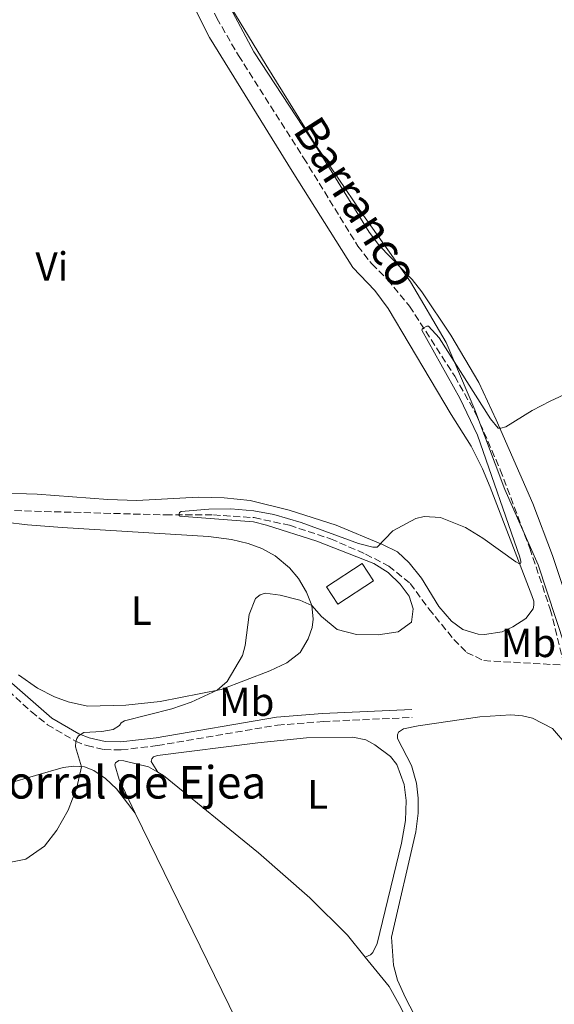
# Model space of a CAD drawing. Units: metres. Extents: x 628257 to 631721, y 4711110 to 4713486.
# Drawn here: x 631026 to 631158, y 4713026 to 4713268 of the extents above; entities that cross this region are included whole.
import ezdxf
from ezdxf.enums import TextEntityAlignment as Align

# ---------------------------------------------------------------- set-up
doc = ezdxf.new("R2010")
doc.units = ezdxf.units.M
doc.header["$MEASUREMENT"] = 0
doc.linetypes.add('DGN Style 3', pattern=[2.435890702152634, 1.739921930109024, -0.6959687720436097])
for name, color, linetype, lineweight in [('Barranco lineal', 142, 'DGN Style 3', 13), ('Camino', 7, 'DGN Style 3', 0), ('corral', 7, 'Continuous', 0), ('Curva de nivel intermedia', 30, 'Continuous', 0), ('Edificio', 1, 'Continuous', 13), ('Etiqueta de uso rústico', 92, 'Continuous', 0), ('Límite de municipio', 7, 'Continuous', 0), ('Línea de cambio de uso (parcela vista)', 92, 'Continuous', 0), ('Margen derecho', 7, 'Continuous', 0), ('Texto de arroyo-regatas y barrancos', 142, 'Continuous', 0)]:
    doc.layers.add(name, color=color, linetype=linetype, lineweight=lineweight)
doc.styles.add('Style-Arial', font='arial.ttf')

msp = doc.modelspace()

# ---------------------------------------------------------------- linework, layer by layer
at = {"layer": 'Barranco lineal', "color": 142, "linetype": 'DGN Style 3', "lineweight": 13}
for points in [[(631026.2599999999, 4713360.210000001, 444.8600000000006), (631026.3600000005, 4713359.25, 444.7599999999948), (631026.2699999996, 4713357.810000001, 444.7599999999948), (631027.0199999996, 4713352.66, 444.7100000000065), (631031.1399999997, 4713343.66, 444.6600000000035), (631041.75, 4713326.789999999, 444.1399999999995), (631058.3700000001, 4713303.15, 443.3800000000047), (631061.6600000003, 4713297.289999999, 443.1900000000023), (631067.2300000006, 4713285.58, 442.7100000000065), (631074.7400000002, 4713268.800000001, 442.5200000000041), (631080.1100000005, 4713259.560000001, 442.2400000000052), (631096.1399999997, 4713234.390000001, 441.3399999999965), (631109.4800000006, 4713212.720000001, 440.7200000000012), (631112.9000000004, 4713208.34, 440.5299999999989), (631116.79, 4713204.470000001, 440.3899999999995), (631122.2199999997, 4713197.890000001, 440.1499999999942), (631133.3600000005, 4713180.67, 439.6699999999983), (631138.5800000001, 4713171.41, 439.3899999999995), (631144.5599999997, 4713157.680000001, 439.1999999999971), (631151.8099999997, 4713138.4, 438.9100000000035), (631156.8799999999, 4713123.34, 438.5299999999989), (631160.3099999997, 4713109.600000001, 438.5299999999989)], [(631003.0599999997, 4713148.24, 441.7899999999936), (631062.1299999999, 4713146.560000001, 440.0800000000018), (631073.9199999999, 4713146.550000001, 439.7899999999936), (631083.9800000006, 4713145.9, 439.6999999999971), (631092.6200000001, 4713144.01, 439.6999999999971), (631102.7599999999, 4713140.710000001, 439.6999999999971), (631111.3899999997, 4713136.92, 439.6000000000058), (631117.0800000001, 4713133.980000001, 439.5099999999948), (631122.3700000001, 4713129.699999999, 439.4100000000035), (631126.9900000002, 4713123.430000001, 439.1300000000047), (631133.1500000004, 4713115.890000001, 439.0299999999989), (631136.2800000003, 4713112.75, 438.8399999999965), (631140.5199999996, 4713110.720000001, 438.75), (631160.3099999997, 4713109.600000001, 438.5299999999989)]]:
    msp.add_polyline3d(points, dxfattribs=at)
at = {"layer": 'Camino', "color": 7, "linetype": 'DGN Style 3', "lineweight": 0}
msp.add_polyline3d([(631021.6200000002, 4713104.940000001, 441.479999999996), (631029.0700000002, 4713098.17, 440.9100000000035), (631033.050000001, 4713094.960000004, 440.6699999999983), (631039.9399999997, 4713090.91, 440.0099999999949), (631042.7399999984, 4713089.800000002, 439.7700000000041), (631046.9999999985, 4713088.840000001, 439.5800000000018), (631051.1900000017, 4713088.730000001, 439.3899999999995), (631060.1200000013, 4713089.800000002, 439.0899999999965), (631089.6599999992, 4713094.850000001, 438.5800000000018), (631100.9099999988, 4713095.730000001, 438.3999999999943), (631122.8699999994, 4713096.730000001, 438.4400000000024)], dxfattribs=at)
at = {"layer": 'Curva de nivel intermedia', "color": 30, "linetype": 'Continuous', "lineweight": 0, "elevation": 440, "flags": 128}
for points in [[(631136.0000000012, 4713143.5), (631140.2900000005, 4713140.88), (631148.4199999998, 4713134.99), (631149.2900000016, 4713134.55), (631149.5000000016, 4713134.59), (631149.6600000004, 4713134.789999999), (631149.6500000014, 4713135.119999997), (631149.3600000008, 4713136.15), (631138.9200000003, 4713166.220000001), (631134.6100000008, 4713175.279999999), (631125.2200000009, 4713191.989999999), (631125.3000000013, 4713192.230000001), (631125.5899999996, 4713192.470000001), (631126.5100000006, 4713193.009999999), (631126.8800000016, 4713193.009999999), (631129.5199999991, 4713190.099999999), (631142.1900000004, 4713170.230000001), (631144.0400000011, 4713167.939999999), (631144.6700000014, 4713167.930000001), (631145.9700000001, 4713168.259999999), (631152.4100000019, 4713172.220000001), (631156.8300000008, 4713174.550000001), (631166.0300000008, 4713178.829999999)], [(631022.8400000007, 4713060.92), (631027.7300000011, 4713061.869999998), (631032.3500000013, 4713065.05), (631035.370000001, 4713069.029999998), (631038.1699999995, 4713073.960000001), (631040.3200000019, 4713079.539999997), (631041.4100000005, 4713084.619999998), (631039.9900000012, 4713089.529999999), (631040.0600000005, 4713090.859999998), (631040.2999999997, 4713091.55), (631040.6799999997, 4713092.220000001), (631042.0300000019, 4713093), (631046.4300000007, 4713093.250000001), (631049.2000000002, 4713093.76), (631050.7800000004, 4713094.779999999), (631051.2000000007, 4713095.41), (631052.0099999999, 4713095.929999998), (631063.6999999997, 4713098.84), (631068.4100000015, 4713100.48), (631074.8300000011, 4713103.409999999), (631077.3099999998, 4713105.609999998), (631081.1000000006, 4713111.999999999), (631081.74, 4713114.46), (631082.700000001, 4713122.070000002), (631084.3000000014, 4713125.970000002), (631085.41, 4713126.91), (631086.6900000009, 4713127.279999999), (631090.360000001, 4713126.850000001), (631095.2000000002, 4713125.63), (631098.1200000015, 4713124.269999998), (631100.5199999999, 4713121.559999999), (631104.370000001, 4713118.380000001), (631109.140000001, 4713117.149999999), (631114.4800000008, 4713117.06), (631119.4200000007, 4713117.769999999), (631122.7000000018, 4713120.210000001), (631123.1199999999, 4713123.430000001), (631122.150000002, 4713126.57), (631119.9400000013, 4713129.529999999), (631116.9700000008, 4713132.38), (631113.4100000003, 4713134.599999999), (631099.3799999999, 4713140.08), (631087.0300000006, 4713144.009999999), (631083.8200000009, 4713144.87), (631065.66, 4713146.230000001), (631065.5199999993, 4713146.359999998), (631065.5199999993, 4713146.75), (631065.5700000006, 4713147.119999998), (631065.9700000007, 4713147.42), (631072.8000000014, 4713147.999999999), (631078.2300000007, 4713148.029999998), (631083.8800000012, 4713147.599999999), (631088.8000000009, 4713146.699999998), (631095.530000001, 4713144.7), (631109.6200000015, 4713139.57), (631113.170000001, 4713138.600000001), (631114.2599999995, 4713138.619999998), (631118.0700000006, 4713142.67), (631123.7400000012, 4713145.719999999), (631125.7800000019, 4713146.140000001), (631129.8700000001, 4713145.9), (631136.0000000012, 4713143.5)]]:
    msp.add_lwpolyline(points, dxfattribs=at)
at = {"layer": 'Edificio', "color": 1, "linetype": 'Continuous', "lineweight": 13, "extrusion": (-0.09717656443220175, 0.1478700581485099, 0.9842210936716965), "elevation": 636040.0829170727, "flags": 128}
msp.add_lwpolyline([(-3115853.513436404, -3535365.914075793), (-3115843.007185883, -3535365.914075793), (-3115843.007062147, -3535371.056973808), (-3115853.513312668, -3535371.056973806), (-3115853.513436404, -3535365.914075793)], close=True, dxfattribs=at)
at = {"layer": 'Edificio', "color": 51, "linetype": 'Continuous', "lineweight": 13, "extrusion": (-0.09717656443220175, 0.1478700581485099, 0.9842210936716965), "elevation": 636040.0829170728, "flags": 128}
msp.add_lwpolyline([(-3115843.007185883, -3535365.914075793), (-3115843.007062147, -3535371.056973808), (-3115853.513312668, -3535371.056973806), (-3115853.513436404, -3535365.914075793), (-3115843.007185883, -3535365.914075793)], dxfattribs=at)
at = {"layer": 'Límite de municipio', "color": 7, "linetype": 'Continuous', "lineweight": 0}
msp.add_polyline3d([(631160.4899999984, 4713114.32, 438.75), (631153.8900000006, 4713134.300000001, 438.89), (631145.6600000003, 4713152.850000001, 439.35), (631138.3000000007, 4713172.430000001, 439.48), (631131.25, 4713188.960000001, 440.35), (631122.4600000009, 4713203.939999999, 441.46), (631110.3099999987, 4713221.029999999, 442.19), (631098.9400000013, 4713237.74, 442.74), (631086.879999999, 4713257.24, 443.47), (631072.9800000006, 4713280.140000001, 443.93)], dxfattribs=at)
at = {"layer": 'Línea de cambio de uso (parcela vista)', "color": 92, "linetype": 'Continuous', "lineweight": 0}
for points in [[(631061.1299999999, 4713287.529999999, 444.2299999999959), (631072.9400000004, 4713264, 443.6600000000035), (631093.2999999998, 4713231.109999999, 442.570000000007), (631108.2300000006, 4713207.470000001, 441.3300000000018), (631113.7100000001, 4713201.75, 440.9499999999971), (631116.9600000001, 4713197.380000001, 440.8500000000058), (631132.4900000002, 4713171.230000001, 440.2400000000052), (631137.4100000003, 4713163.49, 440.3800000000047), (631140.2100000001, 4713157.92, 440.3300000000018), (631142.0700000003, 4713153.359999999, 440.2400000000052), (631152.2999999998, 4713126.710000001, 439.8999999999942), (631152.8099999997, 4713125.359999999, 439.8999999999942), (631152.8200000003, 4713124.350000001, 439.8999999999942), (631152.6600000003, 4713123.449999999, 439.8999999999942), (631150.8899999997, 4713121.08, 439.8600000000006), (631147.6699999999, 4713119.01, 439.7599999999948), (631145.0499999998, 4713117.789999999, 439.8099999999977), (631140.6399999997, 4713117.140000001, 439.8099999999977)], [(631159.8799999999, 4713129.180000001, 439.3800000000047), (631157.4400000004, 4713136.58, 439.4700000000012), (631152.5999999996, 4713149.369999999, 439.6600000000035), (631143.54, 4713169.980000001, 440.0399999999936), (631139.2999999998, 4713179.16, 440.5200000000041), (631132.3499999996, 4713190.810000001, 441.1399999999995), (631125.2699999996, 4713201.460000001, 441.5599999999977), (631122.8399999999, 4713204.5, 441.6600000000035), (631114.7999999998, 4713212.76, 441.8999999999942), (631112.2800000003, 4713216.130000001, 442.0399999999936), (631099.5800000001, 4713236.66, 442.6999999999971), (631083.8899999997, 4713260.49, 443.6100000000006), (631075.3899999997, 4713276.369999999, 444.0299999999989)], [(631140.6399999997, 4713117.140000001, 439.8099999999977), (631139.1299999999, 4713117.25, 439.8600000000006), (631135.3799999999, 4713118.4, 439.9499999999971), (631132.5199999996, 4713120.41, 439.8999999999942), (631129.4600000001, 4713124.01, 439.9499999999971), (631125.1799999997, 4713130.970000001, 439.9499999999971), (631122.1399999997, 4713134.789999999, 439.9499999999971), (631119.2400000002, 4713137.449999999, 440), (631115.5700000003, 4713139.32, 440), (631104.1600000003, 4713144.060000001, 440.0500000000029), (631092.5700000003, 4713147.74, 440.2799999999989), (631082.9299999997, 4713150.119999999, 440.3800000000047), (631076.5499999998, 4713150.779999999, 440.4700000000012), (631070.1799999997, 4713150.960000001, 440.5200000000041), (631055.0300000003, 4713150.130000001, 440.8500000000058), (631047.8799999999, 4713150.33, 441.0899999999965), (631030.5499999998, 4713151.640000001, 441.7599999999948), (631019.9699999997, 4713151.980000001, 442.1900000000023)], [(631017.0700000003, 4713145.4, 443.0399999999936), (631028.1100000005, 4713144.119999999, 442.570000000007), (631036.7100000001, 4713143.480000001, 442.2799999999989), (631072.6900000004, 4713141.279999999, 440.5200000000041), (631078.3499999996, 4713140.480000001, 440.1900000000023), (631082.4900000002, 4713139.51, 440.1399999999995), (631085.8799999999, 4713138.300000001, 440.1900000000023), (631089.1600000003, 4713136.49, 440.1900000000023), (631092.6600000003, 4713133.58, 440.0500000000029), (631094.8600000005, 4713130.91, 440.0500000000029), (631096.8799999999, 4713127.600000001, 440.0500000000029), (631098.1200000001, 4713124.27, 440), (631098.4699999997, 4713120.880000001, 439.8999999999942), (631098.2699999996, 4713118.880000001, 439.8600000000006), (631097.2400000002, 4713116.039999999, 439.8600000000006), (631095.2699999996, 4713112.730000001, 439.7599999999948), (631091.9600000001, 4713110.210000001, 439.7100000000065), (631087.79, 4713108.230000001, 439.6199999999953), (631075.8499999996, 4713103.619999999, 439.9499999999971), (631060.79, 4713100.699999999, 440.570000000007), (631052.3300000001, 4713099.789999999, 440.7100000000065), (631042.9000000004, 4713099.480000001, 441.0899999999965)], [(631042.9000000004, 4713099.480000001, 441.0899999999965), (631038.1900000004, 4713100.550000001, 441.1900000000023), (631034.7999999998, 4713101.82, 441.2400000000052), (631030.6299999999, 4713103.949999999, 441.4700000000012), (631025.9100000003, 4713107.24, 441.6600000000035)], [(631126.4400000004, 4713017.65, 436.2299999999959), (631121.1900000004, 4713027.730000001, 436.4199999999983), (631119.2699999996, 4713032.08, 436.4600000000065), (631118.25, 4713035.76, 436.5599999999977), (631117.7400000002, 4713042.66, 436.7599999999948), (631123.7800000003, 4713068.560000001, 437.5599999999977), (631124.3600000005, 4713073.199999999, 437.6600000000035), (631124.3600000005, 4713076.9, 437.75), (631123.8899999997, 4713080.58, 437.8000000000029), (631122.7100000001, 4713084.92, 437.9400000000023), (631119.29, 4713091.58, 438.2700000000041), (631119.2199999997, 4713092.470000001, 438.3699999999953), (631119.5199999996, 4713093.100000001, 438.3699999999953), (631120.7199999997, 4713093.960000001, 438.4199999999983), (631124.3799999999, 4713094.699999999, 438.5099999999948), (631139.54, 4713096.91, 438.6499999999942), (631147.1200000001, 4713097.350000001, 438.6499999999942), (631150.0499999998, 4713097.140000001, 438.6999999999971), (631152.5099999999, 4713096.52, 438.75), (631157.4000000004, 4713094.01, 438.8399999999965), (631160.9900000002, 4713089.92, 438.8000000000029)], [(631060.2000000002, 4713083.310000001, 439.0099999999948), (631058.5999999996, 4713085.939999999, 439.25), (631058.7199999997, 4713086.58, 439.3000000000029), (631059.1399999997, 4713087.039999999, 439.3000000000029), (631060.1699999999, 4713087.359999999, 439.3000000000029), (631084.8300000001, 4713090.49, 439.0599999999977), (631096.8600000005, 4713091.699999999, 438.7799999999989), (631108.25, 4713091.869999999, 438.4400000000023), (631111.4699999997, 4713091.220000001, 438.3000000000029), (631113.6900000004, 4713090.029999999, 438.25), (631117.5, 4713087.09, 438.0200000000041), (631119.0499999998, 4713085.189999999, 437.8300000000018), (631120.9000000004, 4713080.230000001, 437.5899999999965), (631121.3899999997, 4713076.289999999, 437.4900000000052), (631121.2400000002, 4713071.380000001, 437.3500000000058), (631120.2400000002, 4713065.810000001, 437.1600000000035), (631114.2199999997, 4713041.140000001, 436.4499999999971), (631113.1600000003, 4713038.939999999, 436.3000000000029), (631112.5700000003, 4713038.350000001, 436.3000000000029), (631111.3200000003, 4713037.779999999, 436.5299999999989)], [(631054.6500000004, 4713073.220000001, 438.6999999999971), (631050.6799999997, 4713081.449999999, 439.1300000000047), (631049.6100000005, 4713085.109999999, 439.3699999999953), (631049.8099999997, 4713085.600000001, 439.3699999999953), (631050.5999999996, 4713086.119999999, 439.3699999999953), (631051.8499999996, 4713086.08, 439.320000000007), (631057.9500000002, 4713084.609999999, 439.1300000000047), (631060.2000000002, 4713083.310000001, 439.0099999999948)], [(631023.3200000003, 4713080.460000001, 441.3600000000006), (631036.9600000001, 4713084.439999999, 440.3600000000006), (631039.54, 4713084.730000001, 440.1699999999983), (631042.1799999997, 4713084.58, 439.929999999993), (631044.4500000002, 4713083.720000001, 439.6499999999942), (631047.3399999999, 4713081.680000001, 439.5), (631050.0700000003, 4713079.16, 439.1699999999983), (631054.6500000004, 4713073.220000001, 438.6999999999971)], [(631060.2000000002, 4713083.310000001, 439.0099999999948), (631061.6299999999, 4713082.49, 438.9400000000023), (631084.9900000002, 4713063.430000001, 437.6100000000006), (631097.6699999999, 4713052.350000001, 437.0399999999936), (631106.9299999997, 4713043.189999999, 436.6100000000006), (631111.3200000003, 4713037.779999999, 436.5299999999989)], [(631054.6500000004, 4713073.220000001, 438.6999999999971), (631081.3499999996, 4713018.66, 435.6100000000006), (631084.7699999996, 4713010.720000001, 435.4600000000065), (631090.6399999997, 4712998.619999999, 435.320000000007), (631095.7999999998, 4712986.439999999, 435.320000000007), (631098.04, 4712980.01, 435.320000000007), (631100.0599999997, 4712972.25, 435.3699999999953), (631101.25, 4712965.109999999, 435.2700000000041)], [(631111.3200000003, 4713037.779999999, 436.5299999999989), (631117.1699999999, 4713030.58, 436.4199999999983), (631120.1100000005, 4713025.41, 436.320000000007), (631128.1200000001, 4713008.600000001, 436.0899999999965), (631137.3700000001, 4712990.449999999, 435.9900000000052), (631139.3899999997, 4712984.74, 435.8000000000029), (631139.5099999999, 4712980.810000001, 435.75), (631138.8600000005, 4712978.67, 435.6600000000035), (631138.0899999999, 4712977.359999999, 435.4700000000012), (631136.1600000003, 4712975.859999999, 435.3699999999953), (631131.6799999997, 4712974.039999999, 435.3699999999953), (631121.2599999999, 4712970.58, 435.3699999999953), (631101.25, 4712965.109999999, 435.2700000000041)]]:
    msp.add_polyline3d(points, dxfattribs=at)
at = {"layer": 'Margen derecho', "color": 7, "linetype": 'Continuous', "lineweight": 0}
msp.add_polyline3d([(631022.9899999981, 4713106.359999999, 441.479999999996), (631034.1700000007, 4713096.580000001, 440.6699999999983), (631040.8099999992, 4713092.680000001, 440.0099999999949), (631043.3199999994, 4713091.690000001, 439.7700000000041), (631047.2399999977, 4713090.800000001, 439.5800000000018), (631051.1000000001, 4713090.7, 439.3899999999995), (631059.8399999996, 4713091.750000001, 439.0899999999965), (631089.4200000024, 4713096.810000001, 438.5800000000018), (631100.7899999982, 4713097.700000001, 438.3999999999943), (631122.78, 4713098.7, 438.4400000000024)], dxfattribs=at)

# ---------------------------------------------------------------- texts
at = {"layer": 'corral', "color": 7, "linetype": 'Continuous', "lineweight": 0, "style": 'Style-Arial'}
msp.add_text('Corral de Ejea', height=8, dxfattribs=at).set_placement((631016.339999999, 4713076.779999998, 441.25))
at = {"layer": 'Etiqueta de uso rústico', "color": 92, "linetype": 'Continuous', "lineweight": 0, "style": 'Style-Arial'}
for s, p in [('Vi', (631034.1389322187, 4713207.680010001, 443.3099999999977)), ('L', (631056.1814203777, 4713123.020009999, 441.0200000000041)), ('Mb', (631151.510246245, 4713115.090010001, 439.3899999999995)), ('Mb', (631082.1202462437, 4713100.60001, 439.3899999999995)), ('L', (631099.5814203804, 4713077.81001, 438.070000000007))]:
    msp.add_text(s, height=7.000000000000002, dxfattribs=at).set_placement(p, align=Align.MIDDLE_CENTER)
at = {"layer": 'Texto de arroyo-regatas y barrancos', "color": 142, "linetype": 'Continuous', "lineweight": 0, "style": 'Style-Arial'}
msp.add_text('Barranco', height=8, rotation=302.57821, dxfattribs=at).set_placement((631093.3000000007, 4713241.109999999, 442.0099999999948))

doc.saveas('drawing.dxf')
